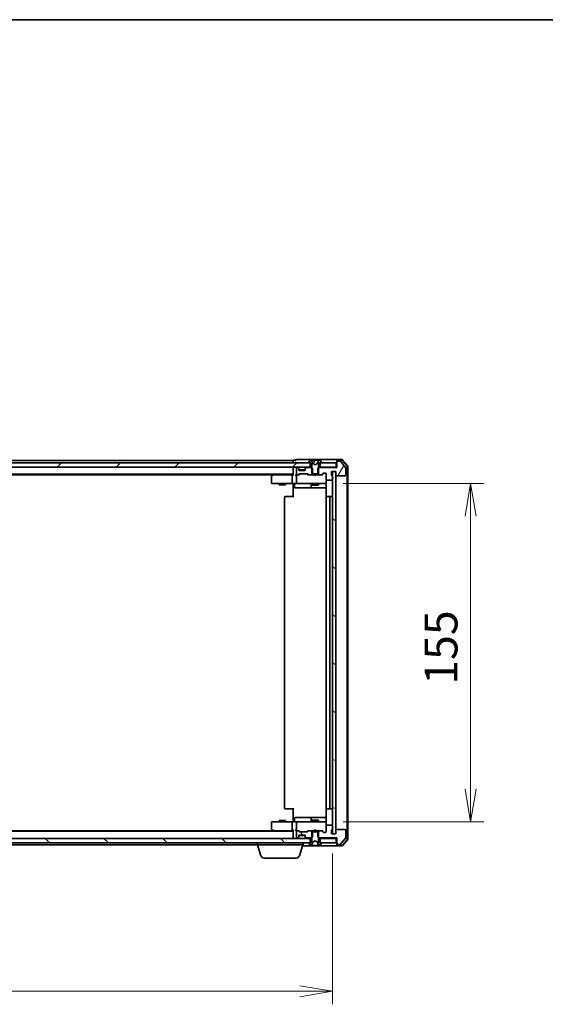
# Model space of a CAD drawing. Units: millimetres. Extents: x 7 to 8865, y 4 to 1690.
# Drawn here: x 1719 to 1959, y 1239 to 1690 of the extents above; entities that cross this region are included whole.
import ezdxf

# ---------------------------------------------------------------- set-up
doc = ezdxf.new("R2010")
doc.units = ezdxf.units.MM
doc.header["$LTSCALE"] = 0.5
doc.layers.get('Defpoints').update_dxf_attribs({"lineweight": 25})
for name, color, linetype, lineweight in [('Border (ISO)', 7, 'Continuous', 35), ('Dimension (ISO)', 7, 'Continuous', 18), ('Dimension (ISO) @ 1', 7, 'Continuous', 18), ('Hatch (ISO)', 1, 'Continuous', 18), ('Visible (ISO)', 7, 'Continuous', 35)]:
    doc.layers.add(name, color=color, linetype=linetype, lineweight=lineweight)
doc.styles.add('Note Text (TK)', font='MS PGothic.ttf')
doc.dimstyles.new('Default - Method 1b (TK)', dxfattribs={"dimscale": 0.5, "dimtxt": 2.5, "dimasz": 2.5, "dimexe": 1, "dimexo": 1.5, "dimgap": 1, "dimtad": 1, "dimrnd": 1e-08, "dimdsep": 46, "dimtxsty": 'Note Text (TK)', "dimblk": 'OPEN', "dimcen": 0.09, "dimdle": 5, "dimclrd": 100, "dimclre": 100, "dimclrt": 7, "dimadec": 1, "dimazin": 1, "dimtfac": 1, "dimtmove": 0, "dimatfit": 3, "dimldrblk": 'OPEN', "dimfxl": 1, "dimtolj": 1, "dimlwd": -1, "dimlwe": -1, "dimarcsym": 0})
pattern_1 = [(150.0002, (125.75, -44), (-9.52493, -16.49782), [])]

# ---------------------------------------------------------------- blocks, each defined once
blk = doc.blocks.new('図面枠 tk図枠')
at = {"layer": 'Border (ISO)'}
blk.add_line((14.5, 289), (405.5, 289), dxfattribs=at)
blk = doc.blocks.new('_Open')
at = {"color": 0, "linetype": 'ByBlock', "lineweight": -2}
for p, q in [((-1, 0.167), (0, 0)), ((-1, -0.167), (0, 0)), ((0, 0), (-1, 0))]:
    blk.add_line(p, q, dxfattribs=at)
blk = doc.blocks.new('*D27')
at = {"layer": 'Defpoints', "color": 0}
for p in [(1515.73, 1317.1), (1861.73, 1317.1), (1861.73, 1245.1)]:
    blk.add_point(p, dxfattribs=at)
at = {"layer": 'Dimension (ISO)', "color": 100}
for p, q in [((1515.73, 1308.1), (1515.73, 1239.1)), ((1861.73, 1308.1), (1861.73, 1239.1)), ((1530.73, 1245.1), (1846.73, 1245.1))]:
    blk.add_line(p, q, dxfattribs=at)
at = {"layer": 'Dimension (ISO)', "color": 100, "xscale": 15, "yscale": 15, "zscale": 15, "rotation": 180}
blk.add_blockref('_Open', (1515.73, 1245.1), dxfattribs=at)
at = {"layer": 'Dimension (ISO)', "color": 100, "xscale": 15, "yscale": 15, "zscale": 15}
blk.add_blockref('_Open', (1861.73, 1245.1), dxfattribs=at)
at = {"layer": 'Dimension (ISO)', "color": 7, "insert": (1673.52, 1258.6), "char_height": 15, "attachment_point": 4, "style": 'Note Text (TK)'}
blk.add_mtext('\\A1;346', dxfattribs=at)
blk = doc.blocks.new('*D28')
at = {"layer": 'Defpoints', "color": 0}
for p in [(1857.55, 1477.6), (1857.55, 1322.6), (1924.87, 1322.6)]:
    blk.add_point(p, dxfattribs=at)
at = {"layer": 'Dimension (ISO)', "color": 100}
for p, q in [((1866.55, 1477.6), (1930.87, 1477.6)), ((1924.87, 1462.6), (1924.87, 1337.6)), ((1866.55, 1322.6), (1930.87, 1322.6))]:
    blk.add_line(p, q, dxfattribs=at)
at = {"layer": 'Dimension (ISO)', "color": 100, "xscale": 15, "yscale": 15, "zscale": 15}
for p, rotation in [((1924.87, 1477.6), 90), ((1924.87, 1322.6), 270)]:
    blk.add_blockref('_Open', p, dxfattribs=dict(at, rotation=rotation))
at = {"layer": 'Dimension (ISO)', "color": 7, "insert": (1911.37, 1385.44), "char_height": 15, "attachment_point": 4, "rotation": 90, "style": 'Note Text (TK)'}
blk.add_mtext('\\A1;155', dxfattribs=at)

msp = doc.modelspace()

# ---------------------------------------------------------------- hatches: boundary and pattern name
at = {"layer": 'Hatch (ISO)'}
h = msp.add_hatch(dxfattribs=at)
h.set_pattern_fill('ANSI31', color=256, scale=152.4, angle=105.0002455, style=0)
h.set_pattern_definition(pattern_1)
edge = h.paths.add_edge_path()
edge.add_ellipse((1850.93489, 1487.20303), major_axis=(0, -0.1), ratio=1, start_angle=270, end_angle=360)
edge.add_line((1850.93489, 1487.10303), (1851.48489, 1487.10303))
edge.add_line((1851.48489, 1487.10303), (1851.73489, 1487.10303))
edge.add_line((1851.73489, 1487.10303), (1852.23489, 1486.30303))
edge.add_line((1852.23489, 1486.30303), (1852.23489, 1484.67353))
edge.add_line((1852.23489, 1484.67353), (1852.23489, 1482.10303))
edge.add_line((1852.23489, 1482.10303), (1852.50539, 1482.10303))
edge.add_line((1852.50539, 1482.10303), (1854.96439, 1482.10303))
edge.add_line((1854.96439, 1482.10303), (1855.23489, 1482.10303))
edge.add_line((1855.23489, 1482.10303), (1855.23489, 1484.67353))
edge.add_line((1855.23489, 1484.67353), (1855.23489, 1486.30303))
edge.add_line((1855.23489, 1486.30303), (1855.73489, 1487.10303))
edge.add_line((1855.73489, 1487.10303), (1855.98489, 1487.10303))
edge.add_line((1855.98489, 1487.10303), (1856.53489, 1487.10303))
edge.add_ellipse((1856.53489, 1487.20303), major_axis=(0.1, 0), ratio=1, start_angle=270, end_angle=360)
edge.add_line((1856.63489, 1487.20303), (1856.63489, 1487.24374))
edge.add_ellipse((1856.43489, 1487.24374), major_axis=(0, 0.2), ratio=1, start_angle=270, end_angle=303.0238676)
edge.add_line((1856.60258, 1487.35274), (1856.04404, 1488.21203))
edge.add_ellipse((1855.87635, 1488.10303), major_axis=(-0.109, 0.16769), ratio=1, start_angle=270, end_angle=326.9761324)
edge.add_line((1855.87635, 1488.30303), (1855.79495, 1488.30303))
edge.add_ellipse((1855.79495, 1487.80303), major_axis=(-0.5, 0), ratio=1, start_angle=270, end_angle=333.6082968)
edge.add_line((1855.34706, 1488.02529), (1854.70369, 1486.72874))
edge.add_ellipse((1854.6589, 1486.75097), major_axis=(-0.02223, -0.04479), ratio=1, start_angle=54.3917032, end_angle=90, ccw=False)
edge.add_line((1854.68237, 1486.70682), (1853.73489, 1486.20303))
edge.add_line((1853.73489, 1486.20303), (1852.78741, 1486.70682))
edge.add_ellipse((1852.81088, 1486.75097), major_axis=(-0.04415, 0.02347), ratio=1, start_angle=54.3917032, end_angle=90, ccw=False)
edge.add_line((1852.76609, 1486.72874), (1852.12271, 1488.02529))
edge.add_ellipse((1851.67483, 1487.80303), major_axis=(-0.22225, 0.44789), ratio=1, start_angle=270, end_angle=333.6082968)
edge.add_line((1851.67483, 1488.30303), (1851.59343, 1488.30303))
edge.add_ellipse((1851.59343, 1488.10303), major_axis=(-0.2, 0), ratio=1, start_angle=270, end_angle=326.9761324)
edge.add_line((1851.42574, 1488.21203), (1850.8672, 1487.35274))
edge.add_ellipse((1851.03489, 1487.24374), major_axis=(-0.109, -0.16769), ratio=1, start_angle=270, end_angle=303.0238676)
edge.add_line((1850.83489, 1487.24374), (1850.83489, 1487.20303))
h = msp.add_hatch(dxfattribs=at)
h.set_pattern_fill('ANSI31', color=256, scale=152.4, style=0)
h.set_pattern_definition([(45, (125.75, -44), (-13.47038, 13.47038), [])])
h.paths.add_polyline_path([(1851.48489, 1485.10303), (1851.48489, 1487.10303), (1850.93489, 1487.10303), (1526.53489, 1487.10303), (1525.98489, 1487.10303), (1525.98489, 1485.10303)])
h = msp.add_hatch(dxfattribs=at)
h.set_pattern_fill('ANSI31', color=256, scale=152.4, angle=14.9999778, style=0)
h.set_pattern_definition([(60, (125.75, -44), (-16.49778, 9.525), [])])
edge = h.paths.add_edge_path()
edge.add_ellipse((1864.03489, 1487.60303), major_axis=(-0.3, 0), ratio=1, start_angle=270, end_angle=360)
edge.add_line((1863.73489, 1487.60303), (1863.73489, 1484.90303))
edge.add_line((1863.73489, 1484.90303), (1855.46439, 1484.90303))
edge.add_line((1855.46439, 1484.90303), (1855.23489, 1484.67353))
edge.add_line((1855.23489, 1484.67353), (1854.96439, 1484.40303))
edge.add_line((1854.96439, 1484.40303), (1854.96439, 1482.10303))
edge.add_line((1854.96439, 1482.10303), (1854.96439, 1481.60303))
edge.add_line((1854.96439, 1481.60303), (1856.56063, 1481.60303))
edge.add_ellipse((1856.56063, 1481.90303), major_axis=(0.3, 0), ratio=1, start_angle=270, end_angle=315)
edge.add_line((1856.77276, 1481.6909), (1857.39702, 1482.31516))
edge.add_ellipse((1857.60915, 1482.10303), major_axis=(0.21213, 0.21213), ratio=1, start_angle=45, end_angle=90, ccw=False)
edge.add_line((1857.60915, 1482.40303), (1858.43489, 1482.40303))
edge.add_ellipse((1858.43489, 1482.10303), major_axis=(0.3, 0), ratio=1, start_angle=0, end_angle=90, ccw=False)
edge.add_line((1858.73489, 1482.10303), (1858.73489, 1479.40303))
edge.add_ellipse((1859.03489, 1479.40303), major_axis=(0, -0.3), ratio=1, start_angle=270, end_angle=360)
edge.add_line((1859.03489, 1479.10303), (1861.33489, 1479.10303))
edge.add_ellipse((1861.33489, 1479.40303), major_axis=(0.3, 0), ratio=1, start_angle=270, end_angle=360)
edge.add_line((1861.63489, 1479.40303), (1861.63489, 1479.82019))
edge.add_ellipse((1861.53489, 1480.10303), major_axis=(0.28284, 0.1), ratio=1, start_angle=270, end_angle=292.3390943)
edge.add_ellipse((1861.53489, 1480.10303), major_axis=(0.22361, 0.2), ratio=1, start_angle=270, end_angle=366.3793702)
edge.add_ellipse((1861.53489, 1480.10303), major_axis=(-0.22361, 0.2), ratio=1, start_angle=270, end_angle=292.3390943)
edge.add_line((1861.63489, 1480.38588), (1861.63489, 1480.83735))
edge.add_ellipse((1861.33489, 1480.83735), major_axis=(0, 0.3), ratio=1, start_angle=270, end_angle=340.5287794)
edge.add_ellipse((1861.53489, 1481.40303), major_axis=(-0.28284, 0.1), ratio=1, start_angle=19.4712206, end_angle=90, ccw=False)
edge.add_line((1861.23489, 1481.40303), (1861.23489, 1483.10303))
edge.add_line((1861.23489, 1483.10303), (1861.73489, 1483.10303))
edge.add_line((1861.73489, 1483.10303), (1863.23489, 1483.10303))
edge.add_line((1863.23489, 1483.10303), (1863.23489, 1481.40303))
edge.add_ellipse((1863.53489, 1481.40303), major_axis=(0, -0.3), ratio=1, start_angle=270, end_angle=360)
edge.add_line((1863.53489, 1481.10303), (1867.43489, 1481.10303))
edge.add_ellipse((1867.43489, 1481.40303), major_axis=(0.3, 0), ratio=1, start_angle=270, end_angle=360)
edge.add_line((1867.73489, 1481.40303), (1867.73489, 1484.79442))
edge.add_ellipse((1867.43489, 1484.79442), major_axis=(0, 0.3), ratio=1, start_angle=270, end_angle=309.8055711)
edge.add_line((1867.66536, 1484.98647), (1865.32484, 1487.79509))
edge.add_ellipse((1865.09438, 1487.60303), major_axis=(-0.19206, 0.23047), ratio=1, start_angle=270, end_angle=320.1944289)
edge.add_line((1865.09438, 1487.90303), (1864.03489, 1487.90303))
h = msp.add_hatch(dxfattribs=at)
h.set_pattern_fill('ANSI31', color=256, scale=152.4, angle=105.0002455, style=0)
h.set_pattern_definition(pattern_1)
h.paths.add_polyline_path([(1863.23489, 1483.10303), (1861.73489, 1483.10303), (1861.73489, 1480.32664), (1861.73489, 1479.87943), (1861.73489, 1320.32664), (1861.73489, 1319.87943), (1861.73489, 1317.10303), (1863.23489, 1317.10303), (1863.23489, 1318.80303), (1863.23489, 1481.40303)])
h = msp.add_hatch(dxfattribs=at)
h.set_pattern_fill('ANSI31', color=256, scale=152.4, angle=75.0001754, style=0)
h.set_pattern_definition([(120.0002, (125.75, -44), (-16.49775, -9.52505), [])])
edge = h.paths.add_edge_path()
edge.add_ellipse((1850.90915, 1318.30303), major_axis=(-0.3, 0), ratio=1, start_angle=270, end_angle=315)
edge.add_line((1850.69702, 1318.51516), (1850.37276, 1318.1909))
edge.add_ellipse((1850.16063, 1318.40303), major_axis=(-0.21213, -0.21213), ratio=1, start_angle=45, end_angle=90, ccw=False)
edge.add_line((1850.16063, 1318.10303), (1846.65915, 1318.10303))
edge.add_ellipse((1846.65915, 1318.40303), major_axis=(-0.3, 0), ratio=1, start_angle=45, end_angle=90, ccw=False)
edge.add_line((1846.44702, 1318.1909), (1846.12276, 1318.51516))
edge.add_ellipse((1845.91063, 1318.30303), major_axis=(-0.21213, 0.21213), ratio=1, start_angle=270, end_angle=315)
edge.add_line((1845.91063, 1318.60303), (1845.53489, 1318.60303))
edge.add_ellipse((1845.53489, 1318.30303), major_axis=(-0.3, 0), ratio=1, start_angle=270, end_angle=360)
edge.add_line((1845.23489, 1318.30303), (1845.23489, 1315.60303))
edge.add_ellipse((1845.53489, 1315.60303), major_axis=(0, -0.3), ratio=1, start_angle=270, end_angle=360)
edge.add_line((1845.53489, 1315.30303), (1845.61063, 1315.30303))
edge.add_ellipse((1845.61063, 1315.60303), major_axis=(0.3, 0), ratio=1, start_angle=270, end_angle=315)
edge.add_line((1845.82276, 1315.3909), (1846.14702, 1315.71516))
edge.add_ellipse((1845.93489, 1315.9273), major_axis=(0.21213, 0.21213), ratio=1, start_angle=270, end_angle=315)
edge.add_line((1846.23489, 1315.9273), (1846.23489, 1316.30303))
edge.add_ellipse((1846.53489, 1316.30303), major_axis=(0, 0.3), ratio=1, start_angle=0, end_angle=90, ccw=False)
edge.add_line((1846.53489, 1316.60303), (1848.93489, 1316.60303))
edge.add_ellipse((1848.93489, 1316.30303), major_axis=(0.3, 0), ratio=1, start_angle=0, end_angle=90, ccw=False)
edge.add_line((1849.23489, 1316.30303), (1849.23489, 1315.9273))
edge.add_ellipse((1849.53489, 1315.9273), major_axis=(0, -0.3), ratio=1, start_angle=270, end_angle=315)
edge.add_line((1849.32276, 1315.71516), (1849.64702, 1315.3909))
edge.add_ellipse((1849.85915, 1315.60303), major_axis=(0.21213, -0.21213), ratio=1, start_angle=270, end_angle=315)
edge.add_line((1849.85915, 1315.30303), (1852.00539, 1315.30303))
edge.add_line((1852.00539, 1315.30303), (1852.23489, 1315.53253))
edge.add_line((1852.23489, 1315.53253), (1852.50539, 1315.80303))
edge.add_line((1852.50539, 1315.80303), (1852.50539, 1318.10303))
edge.add_line((1852.50539, 1318.10303), (1852.50539, 1318.60303))
edge.add_line((1852.50539, 1318.60303), (1850.90915, 1318.60303))
h = msp.add_hatch(dxfattribs=at)
h.set_pattern_fill('ANSI31', color=256, scale=152.4, angle=90.0002105, style=0)
h.set_pattern_definition([(135.0002, (125.75, -44), (-13.47033, -13.47043), [])])
h.paths.add_polyline_path([(1525.98489, 1315.10303), (1525.98489, 1313.10303), (1526.53489, 1313.10303), (1850.93489, 1313.10303), (1851.48489, 1313.10303), (1851.48489, 1315.10303)])

# ---------------------------------------------------------------- linework, layer by layer
at = {"layer": 'Visible (ISO)'}
for p, q in [((1843.73489, 1488.10303), (1533.73489, 1488.10303)), ((1843.73489, 1488.10303), (1843.73489, 1487.80303)), ((1844.73489, 1488.30303), (1844.03489, 1488.30303)), ((1848.73489, 1488.60303), (1845.03489, 1488.60303)), ((1864.03489, 1488.60303), (1848.73489, 1488.60303)), ((1851.42574, 1488.21203), (1850.8672, 1487.35274)), ((1851.67483, 1488.30303), (1851.59343, 1488.30303)), ((1852.45655, 1488.30303), (1851.68262, 1488.30303)), ((1852.76609, 1486.72874), (1852.12271, 1488.02529)), ((1852.45655, 1488.30303), (1853.20751, 1488.30303)), ((1853.91388, 1488.30303), (1853.20751, 1488.30303)), ((1853.25732, 1488.25739), (1853.34589, 1487.24499)), ((1854.0081, 1488.30303), (1853.91388, 1488.30303)), ((1854.0081, 1488.30303), (1854.92959, 1488.30303)), ((1855.34706, 1488.02529), (1854.70369, 1486.72874)), ((1855.70634, 1488.30303), (1854.92959, 1488.30303)), ((1855.79495, 1488.30303), (1855.70634, 1488.30303)), ((1855.87635, 1488.30303), (1855.79495, 1488.30303)), ((1856.60258, 1487.35274), (1856.04404, 1488.21203)), ((1863.73489, 1488.00303), (1863.73489, 1488.30303)), ((1863.73489, 1488.00303), (1863.73489, 1487.60303)), ((1866.09438, 1488.60303), (1864.03489, 1488.60303)), ((1865.95386, 1488.30303), (1864.03489, 1488.30303)), ((1868.36536, 1485.57786), (1866.18433, 1488.19509)), ((1868.66536, 1485.68647), (1866.32484, 1488.49509)), ((1851.48489, 1487.10303), (1525.98489, 1487.10303)), ((1525.98489, 1485.10303), (1851.48489, 1485.10303)), ((1843.73489, 1487.80303), (1843.73489, 1487.10303)), ((1843.73489, 1485.10303), (1843.73489, 1484.80303)), ((1843.73489, 1484.80303), (1843.73489, 1481.51516)), ((1845.23489, 1484.60303), (1845.23489, 1481.90303)), ((1845.61063, 1484.90303), (1845.53489, 1484.90303)), ((1846.14702, 1484.6909), (1845.82276, 1485.01516)), ((1846.14702, 1484.4909), (1845.82276, 1484.81516)), ((1846.16747, 1484.67046), (1846.14702, 1484.6909)), ((1846.23489, 1484.27877), (1846.23489, 1484.47877)), ((1846.23489, 1483.90303), (1846.23489, 1484.27877)), ((1849.21773, 1483.80303), (1846.25205, 1483.80303)), ((1848.93489, 1483.60303), (1846.53489, 1483.60303)), ((1849.23489, 1484.47877), (1849.23489, 1484.27877)), ((1849.23489, 1484.27877), (1849.23489, 1483.90303)), ((1849.32276, 1484.6909), (1849.30231, 1484.67046)), ((1849.64702, 1485.01516), (1849.32276, 1484.6909)), ((1849.64702, 1484.81516), (1849.32276, 1484.4909)), ((1852.00539, 1484.90303), (1849.85915, 1484.90303)), ((1850.83489, 1487.24374), (1850.83489, 1487.20303)), ((1850.93489, 1487.10303), (1851.73489, 1487.10303)), ((1851.48489, 1485.10303), (1851.48489, 1487.10303)), ((1852.23489, 1485.10303), (1851.48489, 1485.10303)), ((1851.73489, 1487.10303), (1852.23489, 1486.30303)), ((1852.50539, 1484.40303), (1852.00539, 1484.90303)), ((1852.23489, 1484.90303), (1852.00539, 1484.90303)), ((1852.23489, 1486.30303), (1852.23489, 1482.10303)), ((1852.50539, 1481.60303), (1852.50539, 1484.40303)), ((1853.73489, 1486.20303), (1852.78741, 1486.70682)), ((1854.68237, 1486.70682), (1853.73489, 1486.20303)), ((1855.46439, 1484.90303), (1854.96439, 1484.40303)), ((1854.96439, 1484.40303), (1854.96439, 1481.60303)), ((1855.23489, 1486.30303), (1855.73489, 1487.10303)), ((1855.23489, 1482.10303), (1855.23489, 1486.30303)), ((1855.98489, 1485.10303), (1855.23489, 1485.10303)), ((1855.46439, 1484.90303), (1855.23489, 1484.90303)), ((1863.73489, 1484.90303), (1855.46439, 1484.90303)), ((1855.73489, 1487.10303), (1856.53489, 1487.10303)), ((1863.43489, 1487.10303), (1855.98489, 1487.10303)), ((1855.98489, 1487.10303), (1855.98489, 1485.10303)), ((1855.98489, 1485.10303), (1863.43489, 1485.10303)), ((1856.63489, 1487.20303), (1856.63489, 1487.24374)), ((1863.43489, 1485.10303), (1863.43489, 1487.10303)), ((1863.73489, 1485.10303), (1863.43489, 1485.10303)), ((1863.73489, 1487.60303), (1863.73489, 1484.90303)), ((1865.09438, 1487.90303), (1864.03489, 1487.90303)), ((1867.66536, 1484.98647), (1865.32484, 1487.79509)), ((1867.73489, 1481.40303), (1867.73489, 1484.79442)), ((1868.43489, 1314.82026), (1868.43489, 1485.3858)), ((1868.73489, 1314.71165), (1868.73489, 1485.49442)), ((1533.73489, 1481.80303), (1843.73489, 1481.80303)), ((1542.80156, 1481.60303), (1834.66822, 1481.60303)), ((1833.73489, 1480.75303), (1833.73489, 1477.90303)), ((1834.58822, 1481.54303), (1833.85489, 1480.99303)), ((1834.93489, 1481.80303), (1834.58822, 1481.54303)), ((1834.79829, 1481.30303), (1834.64268, 1481.45864)), ((1843.35915, 1481.60303), (1834.76822, 1481.60303)), ((1843.23489, 1481.30303), (1843.23489, 1477.90303)), ((1843.73489, 1481.60303), (1843.35915, 1481.60303)), ((1845.53489, 1481.60303), (1845.15915, 1481.60303)), ((1845.23489, 1481.30303), (1845.23489, 1477.90303)), ((1845.53489, 1481.60303), (1845.91063, 1481.60303)), ((1846.41098, 1481.60303), (1845.91063, 1481.60303)), ((1846.12276, 1481.6909), (1846.44702, 1482.01516)), ((1846.23489, 1481.60303), (1846.64701, 1482.01515)), ((1846.65915, 1482.10303), (1850.16063, 1482.10303)), ((1850.17277, 1482.01515), (1850.58489, 1481.60303)), ((1850.37276, 1482.01516), (1850.69702, 1481.6909)), ((1850.90915, 1481.60303), (1850.40879, 1481.60303)), ((1850.90915, 1481.60303), (1852.50539, 1481.60303)), ((1852.23489, 1482.10303), (1855.23489, 1482.10303)), ((1854.96439, 1481.60303), (1852.50539, 1481.60303)), ((1853.29489, 1481.54303), (1853.23489, 1481.60303)), ((1853.73489, 1481.10303), (1853.29489, 1481.54303)), ((1853.73489, 1481.10303), (1854.17489, 1481.54303)), ((1854.23489, 1481.60303), (1854.17489, 1481.54303)), ((1854.96439, 1481.60303), (1856.56063, 1481.60303)), ((1857.06098, 1481.60303), (1856.56063, 1481.60303)), ((1856.77276, 1481.6909), (1857.39702, 1482.31516)), ((1856.88489, 1481.60303), (1857.59701, 1482.31515)), ((1857.60915, 1482.40303), (1858.43489, 1482.40303)), ((1858.73489, 1482.10303), (1858.73489, 1479.40303)), ((1858.73489, 1477.90303), (1858.73489, 1479.40303)), ((1859.03489, 1479.10303), (1861.33489, 1479.10303)), ((1861.23489, 1481.40303), (1861.23489, 1483.10303)), ((1861.23489, 1483.10303), (1863.23489, 1483.10303)), ((1861.63489, 1480.38588), (1861.63489, 1480.83735)), ((1861.63489, 1479.40303), (1861.63489, 1479.82019)), ((1863.23489, 1483.10303), (1861.73489, 1483.10303)), ((1861.73489, 1483.10303), (1861.73489, 1317.10303)), ((1863.23489, 1483.10303), (1863.23489, 1481.40303)), ((1863.23489, 1317.10303), (1863.23489, 1483.10303)), ((1863.53489, 1481.10303), (1867.43489, 1481.10303)), ((1834.03489, 1477.60303), (1834.79829, 1477.60303)), ((1834.79829, 1477.60303), (1843.35915, 1477.60303)), ((1837.23489, 1477.60303), (1837.23489, 1477.00303)), ((1840.23489, 1477.00303), (1837.23489, 1477.00303)), ((1840.23489, 1477.60303), (1840.23489, 1477.00303)), ((1845.53489, 1477.60303), (1843.35915, 1477.60303)), ((1843.73489, 1477.37799), (1843.73489, 1477.59529)), ((1843.73489, 1477.37799), (1843.73489, 1477.10303)), ((1843.73489, 1471.30303), (1843.73489, 1477.10303)), ((1844.3362, 1477.30303), (1844.3362, 1475.90303)), ((1844.6362, 1475.60303), (1848.56585, 1475.60303)), ((1845.53489, 1477.60303), (1846.35311, 1477.60303)), ((1846.35311, 1477.60303), (1857.54948, 1477.60303)), ((1848.56585, 1475.60303), (1852.24036, 1475.60303)), ((1851.94036, 1477.30303), (1851.94036, 1475.90303)), ((1852.23489, 1477.60303), (1852.23489, 1476.80303)), ((1855.23489, 1476.80303), (1852.23489, 1476.80303)), ((1852.24036, 1475.60303), (1852.41193, 1475.60303)), ((1852.41193, 1475.60303), (1858.82471, 1475.60303)), ((1855.23489, 1477.60303), (1855.23489, 1476.80303)), ((1857.54948, 1477.60303), (1858.43489, 1477.60303)), ((1858.73489, 1477.8797), (1858.73489, 1477.90303)), ((1858.82471, 1477.10303), (1858.82471, 1471.5171)), ((1839.73489, 1471.30303), (1839.73489, 1328.90303)), ((1840.03489, 1471.60303), (1840.09347, 1471.60303)), ((1840.80058, 1471.60303), (1840.09347, 1471.60303)), ((1840.80058, 1471.60303), (1840.942, 1471.60303)), ((1843.32068, 1471.60303), (1840.942, 1471.60303)), ((1843.32068, 1471.60303), (1843.73489, 1471.60303)), ((1858.73489, 1471.30303), (1858.73489, 1328.90303)), ((1859.03489, 1471.60303), (1859.09347, 1471.60303)), ((1859.80058, 1471.60303), (1859.09347, 1471.60303)), ((1859.80058, 1471.60303), (1859.942, 1471.60303)), ((1860.13489, 1471.60303), (1859.942, 1471.60303)), ((1861.43489, 1471.60303), (1860.13489, 1471.60303)), ((1860.43489, 1328.90303), (1860.43489, 1471.30303)), ((1840.09347, 1328.60303), (1840.03489, 1328.60303)), ((1840.09347, 1328.60303), (1840.80058, 1328.60303)), ((1840.942, 1328.60303), (1840.80058, 1328.60303)), ((1840.942, 1328.60303), (1843.32068, 1328.60303)), ((1843.73489, 1328.60303), (1843.32068, 1328.60303)), ((1843.73489, 1323.10303), (1843.73489, 1328.90303)), ((1858.82471, 1328.68897), (1858.82471, 1323.10303)), ((1859.09347, 1328.60303), (1859.03489, 1328.60303)), ((1859.09347, 1328.60303), (1859.80058, 1328.60303)), ((1859.942, 1328.60303), (1859.80058, 1328.60303)), ((1859.942, 1328.60303), (1860.13489, 1328.60303)), ((1860.13489, 1328.60303), (1861.43489, 1328.60303)), ((1833.73489, 1322.30303), (1833.73489, 1319.45303)), ((1834.79829, 1322.60303), (1834.03489, 1322.60303)), ((1843.35915, 1322.60303), (1834.79829, 1322.60303)), ((1837.23489, 1323.20303), (1840.23489, 1323.20303)), ((1837.23489, 1322.60303), (1837.23489, 1323.20303)), ((1840.23489, 1322.60303), (1840.23489, 1323.20303)), ((1843.23489, 1322.30303), (1843.23489, 1318.90303)), ((1843.35915, 1322.60303), (1845.53489, 1322.60303)), ((1843.73489, 1323.10303), (1843.73489, 1322.82807)), ((1843.73489, 1322.61077), (1843.73489, 1322.82807)), ((1844.3362, 1322.90303), (1844.3362, 1324.30303)), ((1848.56585, 1324.60303), (1844.6362, 1324.60303)), ((1845.23489, 1322.30303), (1845.23489, 1318.90303)), ((1846.35311, 1322.60303), (1845.53489, 1322.60303)), ((1857.54948, 1322.60303), (1846.35311, 1322.60303)), ((1852.24036, 1324.60303), (1848.56585, 1324.60303)), ((1851.94036, 1324.30303), (1851.94036, 1322.90303)), ((1852.23489, 1323.40303), (1855.23489, 1323.40303)), ((1852.23489, 1322.60303), (1852.23489, 1323.40303)), ((1852.41193, 1324.60303), (1852.24036, 1324.60303)), ((1858.82471, 1324.60303), (1852.41193, 1324.60303)), ((1855.23489, 1322.60303), (1855.23489, 1323.40303)), ((1858.43489, 1322.60303), (1857.54948, 1322.60303)), ((1858.73489, 1322.30303), (1858.73489, 1322.32636)), ((1858.73489, 1320.80303), (1858.73489, 1322.30303)), ((1843.73489, 1318.40303), (1533.73489, 1318.40303)), ((1834.66822, 1318.60303), (1542.80156, 1318.60303)), ((1833.85489, 1319.21303), (1834.58822, 1318.66303)), ((1834.58822, 1318.66303), (1834.93489, 1318.40303)), ((1834.79829, 1318.90303), (1834.64268, 1318.74743)), ((1834.76822, 1318.60303), (1843.35915, 1318.60303)), ((1843.35915, 1318.60303), (1843.73489, 1318.60303)), ((1843.73489, 1318.6909), (1843.73489, 1315.40303)), ((1845.15915, 1318.60303), (1845.53489, 1318.60303)), ((1845.23489, 1318.30303), (1845.23489, 1315.60303)), ((1845.91063, 1318.60303), (1845.53489, 1318.60303)), ((1845.91063, 1318.60303), (1846.41098, 1318.60303)), ((1846.44702, 1318.1909), (1846.12276, 1318.51516)), ((1846.64701, 1318.19092), (1846.23489, 1318.60303)), ((1850.16063, 1318.10303), (1846.65915, 1318.10303)), ((1850.17277, 1318.19092), (1850.58489, 1318.60303)), ((1850.69702, 1318.51516), (1850.37276, 1318.1909)), ((1850.40879, 1318.60303), (1850.90915, 1318.60303)), ((1852.50539, 1318.60303), (1850.90915, 1318.60303)), ((1855.23489, 1318.10303), (1852.23489, 1318.10303)), ((1852.23489, 1318.10303), (1852.23489, 1313.90303)), ((1852.50539, 1315.80303), (1852.50539, 1318.60303)), ((1852.50539, 1318.60303), (1854.96439, 1318.60303)), ((1853.23489, 1318.60303), (1853.29489, 1318.66303)), ((1853.73489, 1319.10303), (1853.29489, 1318.66303)), ((1853.73489, 1319.10303), (1854.17489, 1318.66303)), ((1854.17489, 1318.66303), (1854.23489, 1318.60303)), ((1856.56063, 1318.60303), (1854.96439, 1318.60303)), ((1854.96439, 1318.60303), (1854.96439, 1315.80303)), ((1855.23489, 1313.90303), (1855.23489, 1318.10303)), ((1856.56063, 1318.60303), (1857.06098, 1318.60303)), ((1857.39702, 1317.8909), (1856.77276, 1318.51516)), ((1856.88489, 1318.60303), (1857.59701, 1317.89092)), ((1858.43489, 1317.80303), (1857.60915, 1317.80303)), ((1858.73489, 1320.80303), (1858.73489, 1318.10303)), ((1861.33489, 1321.10303), (1859.03489, 1321.10303)), ((1861.23489, 1317.10303), (1861.23489, 1318.80303)), ((1863.23489, 1317.10303), (1861.23489, 1317.10303)), ((1861.63489, 1320.38588), (1861.63489, 1320.80303)), ((1861.63489, 1319.36872), (1861.63489, 1319.82019)), ((1861.73489, 1317.10303), (1863.23489, 1317.10303)), ((1863.23489, 1318.80303), (1863.23489, 1317.10303)), ((1867.43489, 1319.10303), (1863.53489, 1319.10303)), ((1867.73489, 1315.41165), (1867.73489, 1318.80303)), ((1851.48489, 1315.10303), (1525.98489, 1315.10303)), ((1525.98489, 1313.10303), (1851.48489, 1313.10303)), ((1827.23489, 1312.10303), (1827.23489, 1313.10303)), ((1843.73489, 1315.40303), (1843.73489, 1315.10303)), ((1845.53489, 1315.30303), (1845.61063, 1315.30303)), ((1845.82276, 1315.3909), (1846.14702, 1315.71516)), ((1845.82276, 1315.1909), (1846.14702, 1315.51516)), ((1846.14702, 1315.51516), (1846.16747, 1315.53561)), ((1846.23489, 1315.9273), (1846.23489, 1316.30303)), ((1846.23489, 1315.7273), (1846.23489, 1315.9273)), ((1846.25205, 1316.40303), (1849.21773, 1316.40303)), ((1846.53489, 1316.60303), (1848.93489, 1316.60303)), ((1848.23489, 1312.10303), (1848.23489, 1313.10303)), ((1849.23489, 1316.30303), (1849.23489, 1315.9273)), ((1849.23489, 1315.9273), (1849.23489, 1315.7273)), ((1849.30231, 1315.53561), (1849.32276, 1315.51516)), ((1849.32276, 1315.71516), (1849.64702, 1315.3909)), ((1849.32276, 1315.51516), (1849.64702, 1315.1909)), ((1849.85915, 1315.30303), (1852.00539, 1315.30303)), ((1850.83489, 1313.00303), (1850.83489, 1312.96232)), ((1850.8672, 1312.85332), (1851.42574, 1311.99403)), ((1851.73489, 1313.10303), (1850.93489, 1313.10303)), ((1851.48489, 1313.10303), (1851.48489, 1315.10303)), ((1851.48489, 1315.10303), (1852.23489, 1315.10303)), ((1852.23489, 1313.90303), (1851.73489, 1313.10303)), ((1852.00539, 1315.30303), (1852.50539, 1315.80303)), ((1852.00539, 1315.30303), (1852.23489, 1315.30303)), ((1852.12271, 1312.18078), (1852.76609, 1313.47732)), ((1852.78741, 1313.49925), (1853.73489, 1314.00303)), ((1853.73489, 1314.00303), (1854.68237, 1313.49925)), ((1854.70369, 1313.47732), (1855.34706, 1312.18078)), ((1854.96439, 1315.80303), (1855.46439, 1315.30303)), ((1855.23489, 1315.30303), (1855.46439, 1315.30303)), ((1855.23489, 1315.10303), (1855.98489, 1315.10303)), ((1855.73489, 1313.10303), (1855.23489, 1313.90303)), ((1855.46439, 1315.30303), (1863.73489, 1315.30303)), ((1856.53489, 1313.10303), (1855.73489, 1313.10303)), ((1863.43489, 1315.10303), (1855.98489, 1315.10303)), ((1855.98489, 1315.10303), (1855.98489, 1313.10303)), ((1855.98489, 1313.10303), (1863.43489, 1313.10303)), ((1856.04404, 1311.99403), (1856.60258, 1312.85332)), ((1856.63489, 1312.96232), (1856.63489, 1313.00303)), ((1863.43489, 1315.10303), (1863.73489, 1315.10303)), ((1863.43489, 1313.10303), (1863.43489, 1315.10303)), ((1863.73489, 1315.30303), (1863.73489, 1312.60303)), ((1863.73489, 1312.60303), (1863.73489, 1312.20303)), ((1863.73489, 1311.90303), (1863.73489, 1312.20303)), ((1864.03489, 1312.30303), (1865.09438, 1312.30303)), ((1865.32484, 1312.41098), (1867.66536, 1315.21959)), ((1866.18433, 1312.01098), (1868.36536, 1314.62821)), ((1866.32484, 1311.71098), (1868.66536, 1314.51959)), ((1550.23489, 1312.10303), (1827.23489, 1312.10303)), ((1848.23489, 1312.10303), (1827.23489, 1312.10303)), ((1828.9142, 1307.17201), (1827.43489, 1312.10303)), ((1846.55558, 1307.17201), (1848.03489, 1312.10303)), ((1847.88489, 1311.60303), (1848.73489, 1311.60303)), ((1848.73489, 1311.60303), (1864.03489, 1311.60303)), ((1851.59343, 1311.90303), (1851.67483, 1311.90303)), ((1851.67483, 1311.90303), (1851.7159, 1311.90303)), ((1851.7159, 1311.90303), (1852.49552, 1311.90303)), ((1853.34248, 1311.90303), (1852.49552, 1311.90303)), ((1853.34248, 1311.90303), (1853.36337, 1311.90303)), ((1853.36337, 1311.90303), (1854.14423, 1311.90303)), ((1854.14423, 1311.90303), (1854.15055, 1311.90303)), ((1854.98181, 1311.90303), (1854.15055, 1311.90303)), ((1854.98181, 1311.90303), (1855.76118, 1311.90303)), ((1855.76118, 1311.90303), (1855.79495, 1311.90303)), ((1855.79495, 1311.90303), (1855.87635, 1311.90303)), ((1864.03489, 1311.90303), (1865.95386, 1311.90303)), ((1864.03489, 1311.60303), (1866.09438, 1311.60303)), ((1845.11884, 1306.10303), (1830.35094, 1306.10303))]:
    msp.add_line(p, q, dxfattribs=at)
for centre, radius, start, end in [((1844.03489, 1488.00303), 0.3, 90, 180), ((1845.03489, 1488.30303), 0.3, 90, 180), ((1845.03489, 1488.30303), 0.3, 180, 270), ((1851.59343, 1488.10303), 0.2, 90, 146.9761324), ((1851.67483, 1487.80303), 0.5, 26.3917032, 90), ((1853.20751, 1488.25303), 0.05, 5, 90), ((1855.79495, 1487.80303), 0.5, 90, 153.6082968), ((1855.87635, 1488.10303), 0.2, 33.0238676, 90), ((1864.03489, 1488.30303), 0.3, 90, 180), ((1864.03489, 1488.00303), 0.3, 90, 180), ((1865.95386, 1488.00303), 0.3, 39.8055711, 90), ((1866.09438, 1488.30303), 0.3, 39.8055711, 90), ((1844.03489, 1484.80303), 0.3, 90, 180), ((1845.53489, 1484.60303), 0.3, 90, 180), ((1845.61063, 1484.80303), 0.3, 45, 90), ((1845.61063, 1484.60303), 0.3, 45, 90), ((1845.93489, 1484.47877), 0.3, 0, 45), ((1845.93489, 1484.27877), 0.3, 0, 45), ((1846.53489, 1483.90303), 0.3, 180, 270), ((1848.93489, 1483.90303), 0.3, 270, 0), ((1849.53489, 1484.47877), 0.3, 135, 180), ((1849.53489, 1484.27877), 0.3, 135, 180), ((1849.85915, 1484.80303), 0.3, 90, 135), ((1849.85915, 1484.60303), 0.3, 90, 135), ((1851.03489, 1487.24374), 0.2, 146.9761324, 180), ((1850.93489, 1487.20303), 0.1, 180, 270), ((1852.81088, 1486.75097), 0.05, 206.3917032, 242), ((1854.6589, 1486.75097), 0.05, 298, 333.6082968), ((1856.53489, 1487.20303), 0.1, 270, 0), ((1856.43489, 1487.24374), 0.2, 0, 33.0238676), ((1864.03489, 1487.60303), 0.3, 90, 180), ((1865.09438, 1487.60303), 0.3, 39.8055711, 90), ((1867.43489, 1484.79442), 0.3, 0, 39.8055711), ((1868.13489, 1485.3858), 0.3, 0, 39.8055711), ((1868.43489, 1485.49442), 0.3, 0, 39.8055711), ((1834.03489, 1480.75303), 0.3, 126.8698976, 180), ((1834.76822, 1481.30303), 0.3, 113.4379842, 126.8698976), ((1834.76822, 1481.30303), 0.3, 90, 113.4379842), ((1845.53489, 1481.90303), 0.3, 180, 270), ((1845.53489, 1481.30303), 0.3, 148.7555453, 180), ((1845.53489, 1481.30303), 0.3, 90, 113.4379956), ((1845.91063, 1481.90303), 0.3, 270, 315), ((1846.65915, 1481.80303), 0.3, 90, 135), ((1850.16063, 1481.80303), 0.3, 45, 90), ((1850.90915, 1481.90303), 0.3, 225, 270), ((1856.56063, 1481.90303), 0.3, 270, 315), ((1857.60915, 1482.10303), 0.3, 90, 135), ((1858.43489, 1482.10303), 0.3, 0, 90), ((1859.03489, 1479.40303), 0.3, 180, 270), ((1861.53489, 1481.40303), 0.3, 180, 250.5287794), ((1861.33489, 1479.40303), 0.3, 270, 0), ((1861.33489, 1480.83735), 0.3, 0, 70.5287794), ((1861.53489, 1480.10303), 0.3, 289.4712206, 70.5287794), ((1863.53489, 1481.40303), 0.3, 180, 270), ((1867.43489, 1481.40303), 0.3, 270, 0), ((1834.03489, 1477.90303), 0.3, 180, 270), ((1844.0362, 1477.30303), 0.3, 0, 90), ((1844.6362, 1475.90303), 0.3, 180, 270), ((1845.53489, 1477.90303), 0.3, 180, 270), ((1851.64036, 1477.30303), 0.3, 0, 90), ((1852.24036, 1475.90303), 0.3, 180, 270), ((1858.23489, 1477.10303), 0.5, 75.5224878, 90), ((1858.43489, 1477.87763), 0.3, 255.5224878, 0), ((1858.43489, 1477.90303), 0.3, 270, 0), ((1840.03489, 1471.30303), 0.3, 90, 180), ((1859.03489, 1471.30303), 0.3, 90, 180), ((1860.13489, 1471.30303), 0.3, 0, 90), ((1861.43489, 1471.30303), 0.3, 0, 90), ((1840.03489, 1328.90303), 0.3, 180, 270), ((1859.03489, 1328.90303), 0.3, 180, 270), ((1860.13489, 1328.90303), 0.3, 270, 0), ((1861.43489, 1328.90303), 0.3, 270, 0), ((1834.03489, 1322.30303), 0.3, 90, 180), ((1844.0362, 1322.90303), 0.3, 270, 0), ((1844.6362, 1324.30303), 0.3, 90, 180), ((1845.53489, 1322.30303), 0.3, 90, 180), ((1851.64036, 1322.90303), 0.3, 270, 0), ((1852.24036, 1324.30303), 0.3, 90, 180), ((1858.23489, 1323.10303), 0.5, 270, 284.4775122), ((1858.43489, 1322.32844), 0.3, 0, 104.4775122), ((1858.43489, 1322.30303), 0.3, 0, 90), ((1834.03489, 1319.45303), 0.3, 180, 233.1301024), ((1834.76822, 1318.90303), 0.3, 233.1301024, 246.5620213), ((1834.76822, 1318.90303), 0.3, 246.5620044, 270), ((1845.53489, 1318.90303), 0.3, 180, 211.2444547), ((1845.53489, 1318.30303), 0.3, 90, 180), ((1845.53489, 1318.90303), 0.3, 246.5620158, 270), ((1845.91063, 1318.30303), 0.3, 45, 90), ((1846.65915, 1318.40303), 0.3, 225, 270), ((1850.16063, 1318.40303), 0.3, 270, 315), ((1850.90915, 1318.30303), 0.3, 90, 135), ((1856.56063, 1318.30303), 0.3, 45, 90), ((1857.60915, 1318.10303), 0.3, 225, 270), ((1858.43489, 1318.10303), 0.3, 270, 0), ((1859.03489, 1320.80303), 0.3, 90, 180), ((1861.53489, 1318.80303), 0.3, 109.4712206, 180), ((1861.33489, 1320.80303), 0.3, 0, 90), ((1861.33489, 1319.36872), 0.3, 289.4712206, 0), ((1861.53489, 1320.10303), 0.3, 289.4712206, 70.5287794), ((1863.53489, 1318.80303), 0.3, 90, 180), ((1867.43489, 1318.80303), 0.3, 0, 90), ((1844.03489, 1315.40303), 0.3, 180, 270), ((1845.53489, 1315.60303), 0.3, 180, 270), ((1845.61063, 1315.60303), 0.3, 270, 315), ((1845.61063, 1315.40303), 0.3, 270, 315), ((1845.93489, 1315.9273), 0.3, 315, 0), ((1845.93489, 1315.7273), 0.3, 315, 0), ((1846.53489, 1316.30303), 0.3, 90, 180), ((1848.93489, 1316.30303), 0.3, 0, 90), ((1849.53489, 1315.9273), 0.3, 180, 225), ((1849.53489, 1315.7273), 0.3, 180, 225), ((1849.85915, 1315.60303), 0.3, 225, 270), ((1849.85915, 1315.40303), 0.3, 225, 270), ((1850.93489, 1313.00303), 0.1, 90, 180), ((1851.03489, 1312.96232), 0.2, 180, 213.0238676), ((1851.67483, 1312.40303), 0.5, 270, 333.6082968), ((1852.81088, 1313.4551), 0.05, 118, 153.6082968), ((1854.6589, 1313.4551), 0.05, 26.3917032, 62), ((1855.79495, 1312.40303), 0.5, 206.3917032, 270), ((1856.53489, 1313.00303), 0.1, 0, 90), ((1856.43489, 1312.96232), 0.2, 326.9761324, 0), ((1864.03489, 1312.60303), 0.3, 180, 270), ((1864.03489, 1312.20303), 0.3, 180, 270), ((1865.09438, 1312.60303), 0.3, 270, 320.1944289), ((1867.43489, 1315.41165), 0.3, 320.1944289, 0), ((1868.13489, 1314.82026), 0.3, 320.1944289, 0), ((1868.43489, 1314.71165), 0.3, 320.1944289, 0), ((1851.59343, 1312.10303), 0.2, 213.0238676, 270), ((1855.87635, 1312.10303), 0.2, 270, 326.9761324), ((1864.03489, 1311.90303), 0.3, 180, 270), ((1865.95386, 1312.20303), 0.3, 270, 320.1944289), ((1866.09438, 1311.90303), 0.3, 270, 320.1944289), ((1830.35094, 1307.60303), 1.5, 196.6992442, 270), ((1845.11884, 1307.60303), 1.5, 270, 343.3007558)]:
    msp.add_arc(centre, radius, start, end, dxfattribs=at)
for centre, major_axis, ratio, start_param, end_param in [((1834.79829, 1481.32558), (0.24115, 0.48229), 0.37002441, 1.47901306, 1.753739894), ((1843.35915, 1481.30303), (0, -0.3), 0.414213562, 3.141592654, 4.71238898), ((1844.03489, 1481.30303), (0.27716, -0.27716), 0.414213562, 3.534291735, 4.319689899), ((1844.85915, 1481.30303), (-0.27716, -0.27716), 0.414213562, 4.319689899, 5.105088062), ((1845.15915, 1481.30303), (-0.42426, 0), 0.707106781, 4.71238898, 5.497787144), ((1845.53489, 1481.32558), (-0.25155, 0.48303), 0.33843751, 1.121615625, 1.396342459), ((1845.56711, 1481.30303), (-0.64874, 0.20444), 0.33843751, 4.818639154, 5.053070364), ((1846.51412, 1481.30303), (0.12456, -0.29583), 0.400410446, 2.331066929, 2.974568038), ((1846.85919, 1481.80303), (-0.30004, 0), 0.999850756, 4.71238898, 5.497861771), ((1849.96059, 1481.80303), (0.30004, 0), 0.999850756, 0.785323536, 1.570796327), ((1850.30566, 1481.30303), (-0.12456, -0.29583), 0.400410446, 3.308617269, 3.952118378), ((1857.16412, 1481.30303), (0.12456, -0.29583), 0.400410446, 2.331066929, 2.974568038), ((1857.80919, 1482.10303), (-0.30004, 0), 0.999850756, 4.71238898, 5.497861771), ((1843.35915, 1477.90303), (0, -0.3), 0.414213562, 4.71238898, 6.283185307), ((1843.35915, 1322.30303), (0, -0.3), 0.414213562, 3.141592654, 4.71238898), ((1834.79829, 1318.88048), (0.24115, -0.48229), 0.37002441, 4.529445413, 4.804172247), ((1843.35915, 1318.90303), (0, -0.3), 0.414213562, 4.71238898, 6.283185307), ((1844.03489, 1318.90303), (-0.27716, -0.27716), 0.414213562, 5.105088062, 5.890486225), ((1844.85915, 1318.90303), (-0.27716, 0.27716), 0.414213562, 1.178097245, 1.963495408), ((1845.15915, 1318.90303), (-0.42426, 0), 0.707106781, 0.785398163, 1.570796327), ((1845.53489, 1318.88048), (-0.25155, -0.48303), 0.33843751, 4.886842848, 5.161569682), ((1845.56711, 1318.90303), (-0.64874, -0.20444), 0.33843751, 1.230115039, 1.464546153), ((1846.51412, 1318.90303), (0.12456, 0.29583), 0.400410446, 3.308617269, 3.952118378), ((1846.85919, 1318.40303), (-0.30004, 0), 0.999850756, 0.785323536, 1.570796327), ((1849.96059, 1318.40303), (0.30004, 0), 0.999850756, 4.71238898, 5.497861771), ((1850.30566, 1318.90303), (-0.12456, 0.29583), 0.400410446, 2.331066929, 2.974568038), ((1857.16412, 1318.90303), (0.12456, 0.29583), 0.400410446, 3.308617269, 3.952118378), ((1857.80919, 1318.10303), (-0.30004, 0), 0.999850756, 0.785323536, 1.570796327)]:
    msp.add_ellipse(centre, major_axis=major_axis, ratio=ratio, start_param=start_param, end_param=end_param, dxfattribs=at)
for points, knots in [([(1834.6489, 1481.57828), (1834.64794, 1481.57588), (1834.64704, 1481.5733), (1834.64179, 1481.55609), (1834.63926, 1481.53672), (1834.63884, 1481.49951), (1834.64008, 1481.47873), (1834.64268, 1481.45864)], [0.38103121919, 0.38103121919, 0.38103121919, 0.38103121919, 0.38274190298, 0.38274190298, 0.39176165425, 0.39176165425, 0.39855363814, 0.39855363814, 0.39855363814, 0.39855363814]), ([(1845.41556, 1481.57828), (1845.4093, 1481.57557), (1845.40322, 1481.57268), (1845.37072, 1481.55591), (1845.34157, 1481.53443), (1845.30542, 1481.49747), (1845.29007, 1481.47787), (1845.2784, 1481.45864)], [0.25088676602, 0.25088676602, 0.25088676602, 0.25088676602, 0.25287796936, 0.25287796936, 0.26195841823, 0.26195841823, 0.26838803202, 0.26838803202, 0.26838803202, 0.26838803202]), ([(1842.57234, 1477.60303), (1842.64172, 1477.60303), (1842.71356, 1477.60053), (1842.86193, 1477.59358), (1842.9385, 1477.58916), (1843.09549, 1477.58183), (1843.17592, 1477.57897), (1843.33782, 1477.57705), (1843.41923, 1477.57801), (1843.57951, 1477.58304), (1843.65833, 1477.58705), (1843.73489, 1477.59105)], [0, 0, 0, 0, 0.0229543492, 0.0229543492, 0.0459086984, 0.0459086984, 0.0688630477, 0.0688630477, 0.0918173969, 0.0918173969, 0.1147717461, 0.1147717461, 0.1147717461, 0.1147717461]), ([(1858.45545, 1477.57829), (1858.46975, 1477.57386), (1858.48358, 1477.56896), (1858.55723, 1477.53949), (1858.62322, 1477.49737), (1858.69282, 1477.43093), (1858.71529, 1477.4055), (1858.73489, 1477.37799)], [0.09062677251, 0.09062677251, 0.09062677251, 0.09062677251, 0.09485430726, 0.09485430726, 0.11442593183, 0.11442593183, 0.12372128714, 0.12372128714, 0.12372128714, 0.12372128714]), ([(1858.82471, 1477.10303), (1858.82471, 1477.16328), (1858.80952, 1477.23396), (1858.77248, 1477.31862), (1858.75524, 1477.34944), (1858.73489, 1477.37799)], [0.1514440253, 0.1514440253, 0.1514440253, 0.1514440253, 0.16951832421, 0.16951832421, 0.17916676345, 0.17916676345, 0.17916676345, 0.17916676345]), ([(1842.57234, 1322.60303), (1842.64172, 1322.60303), (1842.71356, 1322.60554), (1842.86193, 1322.61249), (1842.9385, 1322.6169), (1843.09549, 1322.62424), (1843.17592, 1322.6271), (1843.33782, 1322.62902), (1843.41923, 1322.62805), (1843.57951, 1322.62302), (1843.65833, 1322.61901), (1843.73489, 1322.61502)], [0, 0, 0, 0, 0.0229543492, 0.0229543492, 0.0459086984, 0.0459086984, 0.0688630477, 0.0688630477, 0.0918173969, 0.0918173969, 0.1147717461, 0.1147717461, 0.1147717461, 0.1147717461]), ([(1858.73489, 1322.82807), (1858.71529, 1322.80056), (1858.69282, 1322.77514), (1858.62322, 1322.7087), (1858.55723, 1322.66657), (1858.48358, 1322.63711), (1858.46975, 1322.63221), (1858.45545, 1322.62778)], [-0.12372128714, -0.12372128714, -0.12372128714, -0.12372128714, -0.11442593183, -0.11442593183, -0.09485430726, -0.09485430726, -0.09062677251, -0.09062677251, -0.09062677251, -0.09062677251]), ([(1858.73489, 1322.82807), (1858.75524, 1322.85662), (1858.77248, 1322.88744), (1858.80952, 1322.9721), (1858.82471, 1323.04278), (1858.82471, 1323.10303)], [0.12372128714, 0.12372128714, 0.12372128714, 0.12372128714, 0.13336972638, 0.13336972638, 0.1514440253, 0.1514440253, 0.1514440253, 0.1514440253]), ([(1834.6489, 1318.62779), (1834.64781, 1318.6305), (1834.64682, 1318.63339), (1834.64185, 1318.65015), (1834.63906, 1318.67164), (1834.63896, 1318.7086), (1834.64019, 1318.7282), (1834.64268, 1318.74743)], [0.25088676602, 0.25088676602, 0.25088676602, 0.25088676602, 0.25287796936, 0.25287796936, 0.26195841823, 0.26195841823, 0.26838803202, 0.26838803202, 0.26838803202, 0.26838803202]), ([(1845.41556, 1318.62779), (1845.41002, 1318.63019), (1845.40454, 1318.63276), (1845.37063, 1318.64998), (1845.34438, 1318.66935), (1845.30705, 1318.70656), (1845.29059, 1318.72734), (1845.2784, 1318.74743)], [0.38103121919, 0.38103121919, 0.38103121919, 0.38103121919, 0.38274190298, 0.38274190298, 0.39176165425, 0.39176165425, 0.39855363814, 0.39855363814, 0.39855363814, 0.39855363814])]:
    msp.add_open_spline(points, degree=3, knots=knots, dxfattribs=at)

# ---------------------------------------------------------------- block references
at = {"xscale": 6, "yscale": 6, "zscale": 6}
msp.add_blockref('図面枠 tk図枠', (125.75, -44), dxfattribs=at)

# ---------------------------------------------------------------- dimensions: what is measured, and where the dimension line sits
at = {"layer": 'Dimension (ISO) @ 1', "color": 100}
dim = msp.add_linear_dim(base=(1924.86958, 1322.60303), p1=(1857.54948, 1477.60303), p2=(1857.54948, 1322.60303), angle=270, dimstyle='Default - Method 1b (TK)', override={"dimscale": 1, "dimtxt": 15, "dimasz": 15, "dimexe": 6, "dimexo": 9, "dimgap": 6, "dimdec": 2, "dimcen": 0.54, "dimtol": 0, "dimlim": 0, "dimtp": 0, "dimtm": 0, "dimtdec": 2, "dimtix": 0, "dimtofl": 0, "dimtmove": 0, "dimatfit": 1}, dxfattribs=at)
dim.commit()
dim.dimension.update_dxf_attribs({"geometry": '*D28', "text_midpoint": (1924.86958, 1400.10303), "dimtype": 128})
dim = msp.add_linear_dim(base=(1861.73489, 1245.10303), p1=(1515.73489, 1317.10303), p2=(1861.73489, 1317.10303), dimstyle='Default - Method 1b (TK)', override={"dimscale": 1, "dimtxt": 15, "dimasz": 15, "dimexe": 6, "dimexo": 9, "dimgap": 6, "dimdec": 2, "dimcen": 0.54, "dimtol": 0, "dimlim": 0, "dimtp": 0, "dimtm": 0, "dimtdec": 2, "dimtix": 0, "dimtofl": 0, "dimtmove": 0, "dimatfit": 1}, dxfattribs=at)
dim.commit()
dim.dimension.update_dxf_attribs({"geometry": '*D27', "text_midpoint": (1688.73489, 1245.10303), "dimtype": 128})

doc.saveas('drawing.dxf')
